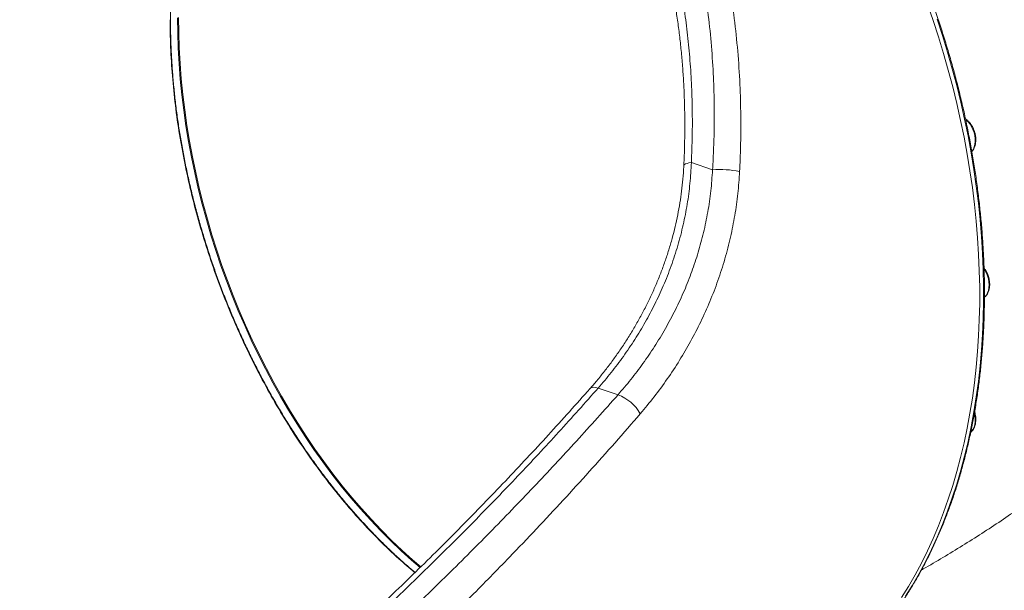
# Model space of a CAD drawing. Units: millimetres. Extents: x -13680 to 26242, y -5393 to 9518.
# Drawn here: x 8859 to 9563, y -4318 to -3910 of the extents above; entities that cross this region are included whole.
import ezdxf

# ---------------------------------------------------------------- set-up
doc = ezdxf.new("R2010")
doc.units = ezdxf.units.MM

msp = doc.modelspace()

# ---------------------------------------------------------------- linework, layer by layer
at = {"color": 7, "linetype": 'Continuous', "lineweight": 15}
for p, q in [((9354.13, -4017.71), (9338.97, -4012.52)), ((9551.21, -4093.34), (9550.88, -4092.53)), ((9286.57, -4178.56), (9272.42, -4173.72))]:
    msp.add_line(p, q, dxfattribs=at)
at = {"color": 7, "linetype": 'Continuous', "lineweight": 15, "flags": 128}
msp.add_lwpolyline([(9507.74, -3899.2), (9511.81, -3910.91), (9515.66, -3922.69), (9519.29, -3934.53), (9522.68, -3946.43), (9525.85, -3958.37), (9528.78, -3970.35), (9531.48, -3982.36), (9533.94, -3994.38), (9536.16, -4006.41), (9538.13, -4018.43), (9539.87, -4030.44), (9541.35, -4042.43), (9542.6, -4054.38), (9543.59, -4066.3), (9544.34, -4078.16), (9544.84, -4089.96), (9545.08, -4101.69), (9545.08, -4113.33), (9544.84, -4124.89), (9544.34, -4136.35), (9543.59, -4147.7), (9542.6, -4158.93), (9541.35, -4170.04), (9539.87, -4181.01), (9538.13, -4191.83), (9536.16, -4202.51), (9533.94, -4213.01), (9531.48, -4223.35), (9528.78, -4233.51), (9525.85, -4243.49), (9522.68, -4253.27), (9519.29, -4262.84), (9515.66, -4272.21), (9511.81, -4281.35), (9507.74, -4290.27), (9503.45, -4298.96), (9498.94, -4307.41), (9494.22, -4315.61), (9489.29, -4323.56)], dxfattribs=at)
at = {"color": 8, "linetype": 'Continuous', "lineweight": 15, "flags": 128}
for points in [[(8971.65, -3908.97), (8971.77, -3919.85), (8972.15, -3930.8), (8972.76, -3941.82), (8973.63, -3952.89), (8974.74, -3964.01), (8976.09, -3975.16), (8977.69, -3986.33), (8979.53, -3997.52), (8981.62, -4008.71), (8983.93, -4019.9), (8986.49, -4031.06), (8989.28, -4042.2), (8992.3, -4053.3), (8995.55, -4064.36), (8999.02, -4075.35), (9002.72, -4086.28), (9006.64, -4097.12), (9010.77, -4107.88), (9015.11, -4118.54), (9019.66, -4129.09), (9024.42, -4139.52), (9029.37, -4149.83), (9034.52, -4160), (9039.85, -4170.02), (9045.37, -4179.88), (9051.07, -4189.58), (9056.95, -4199.11), (9062.99, -4208.45), (9069.2, -4217.61), (9075.57, -4226.56), (9082.08, -4235.3), (9088.75, -4243.83), (9095.55, -4252.14), (9102.49, -4260.21), (9109.55, -4268.05), (9116.73, -4275.64), (9124.03, -4282.97), (9131.43, -4290.05), (9138.94, -4296.86), (9145.04, -4302.14)], [(9145.53, -4301.71), (9139.65, -4296.61), (9132.14, -4289.8), (9124.74, -4282.73), (9117.44, -4275.39), (9110.26, -4267.8), (9103.19, -4259.97), (9096.26, -4251.9), (9089.45, -4243.59), (9082.79, -4235.06), (9076.27, -4226.32), (9069.91, -4217.36), (9063.7, -4208.21), (9057.66, -4198.87), (9051.78, -4189.34), (9046.08, -4179.64), (9040.56, -4169.77), (9035.22, -4159.75), (9030.08, -4149.59), (9025.12, -4139.28), (9020.37, -4128.85), (9015.82, -4118.3), (9011.48, -4107.64), (9007.34, -4096.88), (9003.43, -4086.03), (8999.73, -4075.11), (8996.26, -4064.11), (8993.01, -4053.06), (8989.99, -4041.96), (8987.2, -4030.82), (8984.64, -4019.66), (8982.32, -4008.47), (8980.24, -3997.28), (8978.4, -3986.09), (8976.8, -3974.92), (8975.45, -3963.77), (8974.34, -3952.65), (8973.47, -3941.58), (8972.85, -3930.56), (8972.48, -3919.6), (8972.36, -3908.72)], [(9492.12, -4322.59), (9497.05, -4314.64), (9501.77, -4306.44), (9506.27, -4297.99), (9510.57, -4289.31), (9514.64, -4280.39), (9518.49, -4271.24), (9522.12, -4261.87), (9525.51, -4252.3), (9528.68, -4242.52), (9531.61, -4232.55), (9534.31, -4222.39), (9536.77, -4212.05), (9538.99, -4201.54), (9540.96, -4190.87), (9542.69, -4180.04), (9544.18, -4169.07), (9545.42, -4157.96), (9546.42, -4146.73), (9547.17, -4135.38), (9547.66, -4123.92), (9547.91, -4112.37), (9547.91, -4100.72), (9547.66, -4088.99), (9547.17, -4077.19), (9546.42, -4065.33), (9545.42, -4053.42), (9544.18, -4041.46), (9542.69, -4029.47), (9540.96, -4017.46), (9538.99, -4005.44), (9536.77, -3993.41), (9534.31, -3981.39), (9531.61, -3969.39), (9528.68, -3957.41), (9525.51, -3945.46), (9522.12, -3933.56), (9518.49, -3921.72), (9514.64, -3909.94)], [(9539.5, -4004.57), (9539.68, -4004.34), (9540.58, -4002.91), (9541.26, -4001.25), (9541.71, -3999.39), (9541.91, -3997.37), (9541.87, -3995.26), (9541.58, -3993.09), (9541.06, -3990.93), (9540.3, -3988.83), (9539.34, -3986.83), (9538.19, -3984.99), (9536.89, -3983.36), (9535.46, -3981.96), (9535.05, -3981.63)], [(9333.6, -4014.47), (9333.65, -4014.26), (9334.03, -4013.82), (9334.77, -4013.42), (9335.87, -4013.07), (9337.28, -4012.77), (9338.97, -4012.52)], [(9548.6, -4108.75), (9548.88, -4108.48), (9549.91, -4107.24), (9550.73, -4105.73), (9551.34, -4103.99), (9551.71, -4102.08), (9551.83, -4100.02), (9551.71, -4097.89), (9551.34, -4095.72), (9550.73, -4093.57), (9549.91, -4091.49), (9548.88, -4089.55), (9548.29, -4088.63)], [(9266.47, -4174.2), (9267.05, -4173.71), (9268.06, -4173.29), (9269.31, -4173.16), (9270.78, -4173.3), (9272.42, -4173.72)], [(9538.78, -4205.24), (9539.34, -4204.67), (9540.3, -4203.33), (9541.06, -4201.75), (9541.58, -4199.95), (9541.87, -4197.98), (9541.91, -4195.89), (9541.71, -4193.74), (9541.31, -4191.75)]]:
    msp.add_lwpolyline(points, dxfattribs=at)
at = {"color": 7, "linetype": 'Continuous', "lineweight": 15}
for centre, radius, start, end in [((9359.52, -4088.61), 71.11, 78.68211, 94.34797), ((9275.61, -4207.48), 30.93, 29.75347, 69.23427)]:
    msp.add_arc(centre, radius, start, end, dxfattribs=at)
for points, knots in [([(9422.51, -4393.5), (9423.98, -4392.57), (9427.67, -4390.22), (9433.45, -4386.14), (9439.87, -4381.28), (9446.13, -4376.14), (9452.24, -4370.73), (9458.2, -4365.05), (9464.01, -4359.1), (9469.64, -4352.9), (9475.12, -4346.44), (9480.42, -4339.73), (9485.55, -4332.77), (9490.49, -4325.57), (9495.26, -4318.14), (9499.84, -4310.47), (9504.23, -4302.59), (9508.43, -4294.48), (9512.44, -4286.16), (9516.24, -4277.64), (9519.85, -4268.91), (9523.25, -4259.99), (9526.45, -4250.88), (9529.44, -4241.59), (9532.21, -4232.13), (9534.78, -4222.5), (9537.13, -4212.71), (9539.26, -4202.76), (9541.18, -4192.67), (9542.88, -4182.44), (9544.36, -4172.08), (9545.62, -4161.6), (9546.65, -4151), (9547.47, -4140.29), (9548.06, -4129.48), (9548.42, -4118.58), (9548.57, -4107.59), (9548.48, -4096.53), (9548.18, -4085.4), (9547.65, -4074.2), (9546.9, -4062.96), (9545.92, -4051.67), (9544.73, -4040.34), (9543.31, -4028.98), (9541.67, -4017.61), (9539.82, -4006.22), (9537.74, -3994.83), (9535.46, -3983.45), (9532.95, -3972.07), (9530.24, -3960.72), (9527.31, -3949.4), (9524.18, -3938.11), (9520.84, -3926.87), (9517.29, -3915.69), (9513.55, -3904.56), (9509.6, -3893.51), (9505.46, -3882.53), (9501.13, -3871.64), (9496.61, -3860.84), (9491.91, -3850.15), (9487.02, -3839.56), (9481.95, -3829.09), (9476.7, -3818.75), (9471.29, -3808.53), (9465.7, -3798.46), (9459.96, -3788.53), (9454.05, -3778.76), (9447.99, -3769.15), (9441.77, -3759.71), (9435.41, -3750.44), (9428.91, -3741.35), (9422.27, -3732.45), (9415.5, -3723.74), (9408.6, -3715.24), (9401.58, -3706.94), (9394.44, -3698.86), (9387.19, -3690.99), (9379.83, -3683.35), (9372.37, -3675.94), (9364.81, -3668.76), (9357.16, -3661.83), (9349.43, -3655.14), (9341.61, -3648.7), (9333.72, -3642.52), (9325.76, -3636.6), (9317.74, -3630.94), (9309.67, -3625.55), (9301.54, -3620.43), (9293.36, -3615.59), (9285.15, -3611.03), (9276.9, -3606.75), (9268.63, -3602.76), (9260.33, -3599.06), (9252.02, -3595.65), (9243.7, -3592.53), (9235.38, -3589.71), (9227.05, -3587.19), (9218.74, -3584.97), (9210.45, -3583.05), (9202.17, -3581.44), (9193.92, -3580.13), (9185.71, -3579.12), (9177.53, -3578.42), (9169.41, -3578.03), (9161.33, -3577.94), (9153.31, -3578.19), (9147.29, -3578.53), (9143.96, -3578.9), (9143.26, -3578.97)], [0, 0, 0, 0, 0.006223, 0.015733, 0.025244, 0.034757, 0.044271, 0.053787, 0.063305, 0.072825, 0.082346, 0.091869, 0.101394, 0.11092, 0.120447, 0.129976, 0.139506, 0.149037, 0.158569, 0.168101, 0.177634, 0.187168, 0.196702, 0.206237, 0.215772, 0.225307, 0.234843, 0.244379, 0.253914, 0.26345, 0.272986, 0.282522, 0.292057, 0.301593, 0.311128, 0.320664, 0.330199, 0.339734, 0.349269, 0.358804, 0.368339, 0.377873, 0.387408, 0.396942, 0.406477, 0.416011, 0.425545, 0.435079, 0.444613, 0.454147, 0.463681, 0.473214, 0.482748, 0.492282, 0.501816, 0.511349, 0.520883, 0.530417, 0.539951, 0.549485, 0.559019, 0.568553, 0.578087, 0.587621, 0.597155, 0.606689, 0.616224, 0.625759, 0.635293, 0.644828, 0.654363, 0.663899, 0.673434, 0.682969, 0.692505, 0.702041, 0.711577, 0.721113, 0.730649, 0.740185, 0.749722, 0.759258, 0.768795, 0.778331, 0.787867, 0.797403, 0.806939, 0.816475, 0.82601, 0.835545, 0.84508, 0.854613, 0.864146, 0.873679, 0.88321, 0.89274, 0.902269, 0.911796, 0.921323, 0.930847, 0.94037, 0.949892, 0.959411, 0.968929, 0.978445, 0.98796, 0.997472, 1, 1, 1, 1]), ([(9354.13, -4017.71), (9354.42, -4012.4), (9355, -4001.79), (9355.37, -3985.92), (9355.37, -3970.09), (9354.89, -3952.08), (9353.7, -3931.98), (9351.54, -3909.92), (9348.49, -3888.03), (9344.52, -3866.37), (9339.61, -3845.01), (9333.99, -3824.92), (9327.76, -3806.11), (9321.04, -3788.56), (9313.53, -3771.45), (9305.21, -3754.87), (9296.08, -3738.89), (9286.41, -3724), (9276.26, -3710.2), (9265.69, -3697.48), (9254.43, -3685.49), (9242.48, -3674.32), (9229.84, -3664.03), (9216.6, -3654.71), (9202.77, -3646.43), (9188.41, -3639.23), (9173.46, -3633.11), (9157.95, -3628.16), (9141.93, -3624.42), (9126.63, -3622.1), (9112.17, -3620.96), (9098.6, -3620.75), (9084.94, -3621.37), (9071.06, -3622.83), (9056.98, -3625.18), (9042.72, -3628.42), (9028.49, -3632.5), (9014.01, -3637.52), (8999.3, -3643.54), (8984.4, -3650.58), (8969.68, -3658.48), (8954.98, -3667.31), (8940.35, -3677.1), (8925.81, -3687.82), (8911.58, -3699.33), (8897.85, -3711.43), (8884.63, -3724.06), (8871.91, -3737.17), (8859.56, -3750.87), (8847.47, -3765.26), (8835.68, -3780.34), (8824.21, -3796.09), (8813.16, -3812.31), (8806.18, -3823.51), (8802.69, -3829.1)], [0, 0, 0, 0, 0.015329, 0.030657, 0.04605, 0.061442, 0.083418, 0.105406, 0.127381, 0.149856, 0.172345, 0.194819, 0.214903, 0.234999, 0.255082, 0.275641, 0.296214, 0.316772, 0.336114, 0.355469, 0.37481, 0.394666, 0.414536, 0.434391, 0.454535, 0.474696, 0.494839, 0.515621, 0.536422, 0.557204, 0.574105, 0.591025, 0.607946, 0.624847, 0.642381, 0.659934, 0.677488, 0.695023, 0.713774, 0.732546, 0.75132, 0.770073, 0.789518, 0.808985, 0.828453, 0.8479, 0.866639, 0.885394, 0.90415, 0.92289, 0.942159, 0.961444, 0.98073, 1, 1, 1, 1]), ([(8817.84, -3834.29), (8821.8, -3828.15), (8829.71, -3815.89), (8842.29, -3798.3), (8855.37, -3781.37), (8868.99, -3765.19), (8883.13, -3749.75), (8897.75, -3735.12), (8912.8, -3721.39), (8927.81, -3708.96), (8942.72, -3697.8), (8957.48, -3687.84), (8972.53, -3678.75), (8987.8, -3670.59), (9003.24, -3663.41), (9018.61, -3657.33), (9033.88, -3652.35), (9049.04, -3648.43), (9064.23, -3645.52), (9079.4, -3643.63), (9094.48, -3642.8), (9109.62, -3643.04), (9124.78, -3644.45), (9139.93, -3647.05), (9154.83, -3650.81), (9169.4, -3655.71), (9183.57, -3661.72), (9196.49, -3668.44), (9208.22, -3675.62), (9218.84, -3683.06), (9229.09, -3691.19), (9239.08, -3700.1), (9248.76, -3709.8), (9258.11, -3720.29), (9267, -3731.42), (9275.61, -3743.44), (9283.91, -3756.41), (9291.82, -3770.32), (9299.14, -3784.8), (9305.95, -3800.01), (9312.19, -3815.92), (9317.87, -3832.52), (9322.88, -3849.57), (9327.18, -3866.79), (9330.8, -3884.14), (9333.77, -3901.57), (9336.15, -3919.25), (9337.94, -3937.33), (9339.13, -3955.78), (9339.71, -3974.57), (9339.73, -3993.49), (9339.22, -4006.18), (9338.97, -4012.52)], [0, 0, 0, 0, 0.022853, 0.0457057, 0.0684056, 0.0911642, 0.1139491, 0.1367296, 0.1594781, 0.1821714, 0.2028804, 0.223645, 0.2444343, 0.2652195, 0.2859744, 0.3066771, 0.3265651, 0.3465116, 0.3664855, 0.3864564, 0.406396, 0.4262793, 0.4469327, 0.4676563, 0.4884154, 0.5091741, 0.5298968, 0.5505496, 0.5676119, 0.5846934, 0.6017755, 0.6188384, 0.6365353, 0.6542523, 0.6719699, 0.689668, 0.7087438, 0.7278419, 0.7469413, 0.7660188, 0.7858128, 0.8056285, 0.8254458, 0.8452415, 0.864304, 0.8833839, 0.9024643, 0.9215283, 0.9411373, 0.9607633, 0.9803899, 1, 1, 1, 1]), ([(9030.25, -3675.46), (9031.66, -3674.93), (9035.74, -3673.37), (9042.49, -3671.13), (9050.5, -3668.72), (9058.5, -3666.63), (9066.47, -3664.85), (9074.42, -3663.37), (9082.33, -3662.2), (9090.21, -3661.34), (9098.06, -3660.8), (9105.87, -3660.56), (9113.63, -3660.63), (9121.31, -3661.01), (9128.91, -3661.7), (9136.46, -3662.69), (9143.93, -3664), (9151.33, -3665.61), (9158.64, -3667.52), (9165.86, -3669.73), (9172.96, -3672.24), (9179.95, -3675.05), (9186.87, -3678.16), (9193.7, -3681.58), (9200.45, -3685.31), (9207.08, -3689.32), (9213.57, -3693.61), (9219.89, -3698.15), (9226.05, -3702.96), (9232.08, -3708.04), (9237.99, -3713.41), (9243.79, -3719.07), (9249.44, -3725), (9254.95, -3731.2), (9260.3, -3737.67), (9265.52, -3744.42), (9270.56, -3751.4), (9275.42, -3758.63), (9280.12, -3766.09), (9284.66, -3773.82), (9289.04, -3781.8), (9293.23, -3790.02), (9297.24, -3798.46), (9301.05, -3807.1), (9304.68, -3815.98), (9308.12, -3825.09), (9311.38, -3834.43), (9314.42, -3843.97), (9317.26, -3853.71), (9319.9, -3863.66), (9322.33, -3873.81), (9324.54, -3884.13), (9326.54, -3894.61), (9328.31, -3905.23), (9329.85, -3916), (9331.17, -3926.91), (9332.26, -3937.98), (9333.13, -3949.2), (9333.76, -3960.57), (9334.16, -3972.07), (9334.33, -3983.67), (9334.25, -3995.38), (9334.01, -4005.66), (9333.69, -4012.04), (9333.57, -4014.47)], [0, 0, 0, 0, 0.008497, 0.02461, 0.040631, 0.056606, 0.072599, 0.088521, 0.104397, 0.12025, 0.136103, 0.151974, 0.167868, 0.183602, 0.199339, 0.215086, 0.230834, 0.246574, 0.262296, 0.277992, 0.293664, 0.309266, 0.324919, 0.34067, 0.356477, 0.372296, 0.388071, 0.403755, 0.419346, 0.434869, 0.450657, 0.466448, 0.482258, 0.498107, 0.51402, 0.530016, 0.546081, 0.562033, 0.578108, 0.59429, 0.610561, 0.626901, 0.643288, 0.659708, 0.676152, 0.692847, 0.709586, 0.72639, 0.74328, 0.760279, 0.777406, 0.794585, 0.811846, 0.82914, 0.846489, 0.863916, 0.881446, 0.8991, 0.916909, 0.934761, 0.952692, 0.970731, 0.988853, 1, 1, 1, 1]), ([(8966.85, -3924.39), (8966.8, -3922.56), (8966.67, -3917.26), (8966.61, -3908.56), (8966.75, -3898.32), (8967.11, -3888.19), (8967.7, -3878.15), (8968.51, -3868.2), (8969.54, -3858.34), (8970.8, -3848.6), (8972.27, -3838.98), (8973.97, -3829.49), (8975.88, -3820.12), (8978.01, -3810.9), (8980.35, -3801.85), (8982.89, -3793), (8985.64, -3784.34), (8988.59, -3775.86), (8991.75, -3767.56), (8995.11, -3759.45), (8998.68, -3751.54), (9002.44, -3743.83), (9006.4, -3736.32), (9010.55, -3729.04), (9014.89, -3721.98), (9019.41, -3715.16), (9024.12, -3708.54), (9029.01, -3702.19), (9033.17, -3697.1), (9035.76, -3694.23), (9036.6, -3693.29)], [0, 0, 0, 0, 0.019554, 0.056593, 0.093518, 0.130392, 0.167264, 0.204171, 0.241153, 0.278281, 0.315253, 0.352302, 0.389472, 0.426679, 0.463818, 0.500804, 0.537552, 0.574531, 0.611492, 0.648423, 0.685368, 0.72236, 0.759444, 0.796651, 0.833511, 0.8706, 0.907809, 0.945027, 0.98211, 1, 1, 1, 1]), ([(9141.44, -4305.64), (9139.61, -4304.1), (9135.39, -4300.52), (9128.85, -4294.62), (9121.82, -4287.99), (9114.86, -4281.09), (9107.98, -4273.94), (9101.19, -4266.55), (9094.5, -4258.93), (9087.92, -4251.09), (9081.46, -4243.05), (9075.14, -4234.82), (9068.97, -4226.42), (9062.96, -4217.86), (9057.11, -4209.15), (9051.43, -4200.28), (9045.89, -4191.25), (9040.49, -4182.03), (9035.23, -4172.62), (9030.12, -4163.05), (9025.19, -4153.36), (9020.45, -4143.58), (9015.91, -4133.72), (9011.55, -4123.76), (9007.37, -4113.68), (9003.37, -4103.49), (8999.56, -4093.21), (8995.95, -4082.85), (8992.52, -4072.41), (8989.3, -4061.91), (8986.29, -4051.38), (8983.49, -4040.81), (8980.89, -4030.18), (8978.5, -4019.53), (8976.33, -4008.88), (8974.37, -3998.26), (8972.64, -3987.65), (8971.12, -3977.04), (8969.81, -3966.42), (8968.73, -3955.83), (8967.87, -3945.29), (8967.22, -3934.8), (8966.97, -3927.85), (8966.85, -3924.39)], [0, 0, 0, 0, 0.01858, 0.042886, 0.067307, 0.091825, 0.11642, 0.141073, 0.165763, 0.19047, 0.215166, 0.239829, 0.264439, 0.288974, 0.313417, 0.337758, 0.362115, 0.3866, 0.411217, 0.435894, 0.460548, 0.485093, 0.509464, 0.533823, 0.558365, 0.582873, 0.607378, 0.631906, 0.656481, 0.681127, 0.705601, 0.730116, 0.754711, 0.779333, 0.803915, 0.828396, 0.852756, 0.877309, 0.901873, 0.926413, 0.950961, 0.975538, 1, 1, 1, 1]), ([(9539.49, -4004.62), (9539.66, -4004.45), (9540.2, -4003.9), (9540.91, -4002.72), (9541.62, -4001.13), (9542.1, -3999.33), (9542.35, -3997.4), (9542.37, -3995.41), (9542.21, -3993.86), (9541.99, -3992.63), (9541.72, -3991.37), (9541.19, -3989.64), (9540.36, -3987.68), (9539.34, -3985.83), (9538.15, -3984.14), (9536.79, -3982.67), (9535.71, -3981.69), (9535.05, -3981.29), (9534.93, -3981.22)], [0, 0, 0, 0, 0.031455, 0.102536, 0.175091, 0.248876, 0.32341, 0.398252, 0.469335, 0.490989, 0.531206, 0.605967, 0.680809, 0.755774, 0.830945, 0.906393, 0.982125, 1, 1, 1, 1]), ([(9541.78, -3991.68), (9541.73, -3991.48), (9541.61, -3990.91), (9541.43, -3990.36), (9541.31, -3990)], [0, 0, 0, 0, 0.3517548, 1, 1, 1, 1]), ([(9333.57, -4014.46), (9333.52, -4015.57), (9333.36, -4019.57), (9332.76, -4026.43), (9331.77, -4035.01), (9330.46, -4043.54), (9328.85, -4052.02), (9326.94, -4060.45), (9324.73, -4068.82), (9322.23, -4077.14), (9319.43, -4085.38), (9316.34, -4093.56), (9312.96, -4101.66), (9309.31, -4109.66), (9305.39, -4117.54), (9301.23, -4125.29), (9296.82, -4132.89), (9292.18, -4140.34), (9287.31, -4147.64), (9282.21, -4154.77), (9276.9, -4161.74), (9271.66, -4168.24), (9268.11, -4172.3), (9266.46, -4174.19)], [0, 0, 0, 0, 0.018338, 0.066059, 0.113641, 0.161277, 0.20901, 0.256893, 0.304977, 0.353304, 0.401922, 0.450872, 0.500192, 0.549859, 0.599685, 0.649708, 0.699936, 0.750403, 0.801138, 0.852164, 0.903509, 0.955185, 1, 1, 1, 1]), ([(9338.97, -4012.52), (9338.7, -4017.51), (9338.15, -4027.49), (9336.15, -4042.33), (9333.28, -4057.15), (9329.44, -4071.89), (9324.67, -4086.47), (9319.13, -4100.48), (9312.91, -4113.91), (9306.09, -4126.72), (9298.6, -4139.17), (9290.45, -4151.21), (9281.73, -4162.84), (9275.52, -4170.09), (9272.42, -4173.72)], [0, 0, 0, 0, 0.082183, 0.164445, 0.24663, 0.331693, 0.416838, 0.501906, 0.583755, 0.665668, 0.747521, 0.831658, 0.91586, 1, 1, 1, 1]), ([(9286.57, -4178.56), (9289.65, -4174.96), (9295.81, -4167.77), (9304.48, -4156.25), (9312.76, -4144.11), (9320.51, -4131.31), (9327.67, -4117.88), (9333.98, -4104.25), (9339.42, -4090.51), (9344, -4076.72), (9347.85, -4062.48), (9350.87, -4047.84), (9353.09, -4032.85), (9353.78, -4022.75), (9354.13, -4017.71)], [0, 0, 0, 0, 0.083572, 0.167203, 0.250774, 0.336686, 0.422669, 0.508574, 0.589172, 0.669833, 0.750424, 0.833592, 0.916835, 1, 1, 1, 1]), ([(9373.47, -4018.89), (9373.12, -4024.15), (9372.4, -4034.69), (9370.17, -4050.34), (9367.09, -4065.97), (9363.06, -4081.51), (9358.12, -4096.88), (9352.36, -4111.86), (9345.81, -4126.4), (9338.55, -4140.45), (9330.55, -4154.13), (9321.83, -4167.36), (9312.47, -4180.16), (9305.8, -4188.14), (9302.46, -4192.13)], [0, 0, 0, 0, 0.080984, 0.162037, 0.243022, 0.326524, 0.4101, 0.493607, 0.576778, 0.660016, 0.743191, 0.82877, 0.914418, 1, 1, 1, 1]), ([(9503.53, -4303.75), (9503.95, -4303.52), (9509.1, -4300.67), (9518.86, -4294.92), (9532.81, -4286.5), (9546.66, -4277.75), (9560.42, -4268.71), (9574.08, -4259.37), (9587.62, -4249.75), (9601.05, -4239.85), (9614.37, -4229.67), (9627.55, -4219.21), (9640.61, -4208.47), (9653.53, -4197.48), (9666.31, -4186.22), (9678.95, -4174.7), (9691.43, -4162.93), (9703.76, -4150.92), (9715.93, -4138.67), (9727.93, -4126.18), (9739.77, -4113.46), (9751.43, -4100.52), (9762.92, -4087.36), (9774.23, -4073.99), (9785.35, -4060.41), (9796.29, -4046.63), (9807.04, -4032.66), (9815.11, -4021.86), (9819.58, -4015.7), (9820.58, -4014.32)], [0, 0, 0, 0, 0.0034341, 0.0419124, 0.0805135, 0.1192328, 0.1580649, 0.1970044, 0.2360455, 0.2751816, 0.3144063, 0.3537132, 0.3930951, 0.4325454, 0.4720566, 0.511623, 0.5512366, 0.5908919, 0.6305822, 0.6703014, 0.7100441, 0.7498049, 0.7895785, 0.8293607, 0.8691463, 0.9089315, 0.948713, 0.9884878, 1, 1, 1, 1]), ([(9548.51, -4108.8), (9548.74, -4108.63), (9549.37, -4108.13), (9550.23, -4107.04), (9551.07, -4105.58), (9551.7, -4103.9), (9552.11, -4102.09), (9552.24, -4100.62), (9552.26, -4099.43), (9552.22, -4098.19), (9552.01, -4096.43), (9551.54, -4094.36), (9550.85, -4092.33), (9549.95, -4090.41), (9549.06, -4088.88), (9548.42, -4088.08), (9548.21, -4087.81)], [0, 0, 0, 0, 0.044063, 0.124482, 0.206472, 0.290109, 0.37499, 0.456738, 0.480792, 0.527092, 0.612846, 0.698541, 0.784236, 0.870023, 0.955977, 1, 1, 1, 1]), ([(9551.89, -4096.04), (9551.87, -4095.92), (9551.79, -4095.39), (9551.57, -4094.48), (9551.32, -4093.7), (9551.21, -4093.34)], [0, 0, 0, 0, 0.12342, 0.592972, 1, 1, 1, 1]), ([(9272.42, -4173.72), (9263.04, -4184.27), (9244.26, -4205.37), (9215.09, -4236.67), (9185.19, -4267.69), (9154.51, -4298.38), (9123.08, -4328.73), (9090.86, -4358.71), (9057.88, -4388.28), (9025.95, -4415.82), (8995.19, -4441.39), (8965.73, -4465.03), (8935.67, -4488.25), (8905.07, -4511.02), (8884.16, -4525.74), (8873.71, -4533.1)], [0, 0, 0, 0, 0.082, 0.164026, 0.246049, 0.328049, 0.410072, 0.492124, 0.574171, 0.656188, 0.72493, 0.793716, 0.862507, 0.931274, 1, 1, 1, 1]), ([(9266.47, -4174.2), (9261.6, -4179.7), (9251.79, -4190.77), (9236.78, -4207.32), (9221.52, -4223.84), (9206.06, -4240.24), (9190.37, -4256.58), (9174.44, -4272.88), (9158.32, -4289.07), (9142.11, -4305.05), (9125.89, -4320.73), (9109.66, -4336.12), (9093.41, -4351.24), (9077.13, -4366.1), (9060.82, -4380.7), (9044.48, -4395.05), (9028.09, -4409.16), (9011.65, -4423.04), (8995.16, -4436.69), (8978.6, -4450.12), (8961.98, -4463.34), (8945.44, -4476.24), (8929.06, -4488.73), (8912.94, -4500.78), (8896.99, -4512.42), (8882.87, -4522.53), (8874, -4528.69), (8870.44, -4531.17)], [0, 0, 0, 0, 0.043045, 0.086592, 0.130123, 0.173556, 0.216853, 0.2605, 0.30425, 0.347425, 0.390059, 0.432187, 0.47384, 0.515048, 0.555841, 0.596247, 0.636292, 0.676002, 0.715402, 0.754516, 0.793369, 0.832, 0.869349, 0.90587, 0.941604, 0.976575, 1, 1, 1, 1]), ([(8891.23, -4539.1), (8901.05, -4531.98), (8920.69, -4517.73), (8949.51, -4495.82), (8977.87, -4473.54), (9005.71, -4450.91), (9035.34, -4426.05), (9066.62, -4398.91), (9099.4, -4369.42), (9131.44, -4339.54), (9163.31, -4308.77), (9194.98, -4277.12), (9226.37, -4244.58), (9257, -4211.75), (9276.72, -4189.62), (9286.57, -4178.56)], [0, 0, 0, 0, 0.0655283, 0.131087, 0.1966619, 0.2622324, 0.3277706, 0.4096134, 0.4914836, 0.5733568, 0.6552044, 0.7413899, 0.8276013, 0.9138135, 1, 1, 1, 1]), ([(9302.46, -4192.13), (9296.46, -4199.05), (9284.47, -4212.89), (9266.07, -4233.51), (9247.37, -4254.02), (9228.34, -4274.43), (9206.5, -4297.33), (9181.68, -4322.65), (9153.72, -4350.31), (9125.16, -4377.67), (9096.01, -4404.72), (9066.1, -4431.56), (9035.43, -4458.17), (9003.96, -4484.52), (8971.83, -4510.4), (8939.09, -4535.8), (8916.71, -4552.25), (8905.52, -4560.47)], [0, 0, 0, 0, 0.052629, 0.105264, 0.157899, 0.210583, 0.263267, 0.336355, 0.409472, 0.482596, 0.555708, 0.628792, 0.70301, 0.777277, 0.851549, 0.925797, 1, 1, 1, 1]), ([(9538.67, -4205.35), (9538.99, -4205.06), (9539.72, -4204.43), (9540.62, -4203.17), (9541.39, -4201.66), (9541.8, -4200.38), (9542.06, -4199.3), (9542.26, -4198.16), (9542.39, -4196.48), (9542.3, -4194.42), (9542.01, -4192.44), (9541.65, -4191.18), (9541.49, -4190.6)], [0, 0, 0, 0, 0.09321, 0.207176, 0.323484, 0.438291, 0.468881, 0.534755, 0.655588, 0.776447, 0.897262, 1, 1, 1, 1]), ([(9541.93, -4192.3), (9541.93, -4192.29), (9541.87, -4191.85), (9541.72, -4191.26), (9541.54, -4190.69), (9541.5, -4190.54)], [0, 0, 0, 0, 0.0141259, 0.7327371, 1, 1, 1, 1])]:
    msp.add_open_spline(points, degree=3, knots=knots, dxfattribs=at)
at = {"color": 8, "linetype": 'Continuous', "lineweight": 15}
for points, knots in [([(9018.56, -3626.23), (9023.21, -3624.56), (9032.54, -3621.2), (9046.64, -3617.17), (9060.8, -3613.88), (9075.14, -3611.41), (9089.63, -3609.79), (9104.23, -3609.07), (9118.75, -3609.28), (9133.86, -3610.47), (9149.5, -3612.83), (9165.58, -3616.54), (9181.5, -3621.52), (9197.2, -3627.82), (9212.6, -3635.45), (9227.14, -3644.1), (9240.83, -3653.65), (9253.66, -3663.96), (9266.05, -3675.34), (9277.96, -3687.77), (9289.33, -3701.22), (9300.08, -3715.59), (9310.16, -3730.84), (9319.56, -3746.91), (9328.31, -3763.84), (9336.36, -3781.6), (9343.7, -3800.14), (9350.4, -3819.69), (9356.39, -3840.23), (9361.61, -3861.74), (9365.97, -3883.89), (9369.44, -3906.63), (9372.02, -3929.91), (9373.47, -3950.5), (9374.16, -3968.24), (9374.4, -3984.05), (9374.25, -4000.92), (9373.73, -4012.9), (9373.47, -4018.89)], [0, 0, 0, 0, 0.024246, 0.048643, 0.073039, 0.09741, 0.122662, 0.147944, 0.173226, 0.198477, 0.227538, 0.256622, 0.285683, 0.315651, 0.345645, 0.375614, 0.403484, 0.431374, 0.459245, 0.487861, 0.516498, 0.545115, 0.573992, 0.602889, 0.631768, 0.661345, 0.690943, 0.720522, 0.752046, 0.783592, 0.815118, 0.847384, 0.879671, 0.911938, 0.931932, 0.951944, 0.975957, 1, 1, 1, 1]), ([(9141.29, -4305.79), (9137.42, -4302.51), (9128.77, -4295.14), (9115.73, -4282.55), (9102.28, -4268.43), (9089.38, -4253.57), (9077.06, -4238.09), (9065.11, -4221.74), (9053.59, -4204.53), (9042.55, -4186.5), (9032.24, -4168.05), (9022.67, -4149.25), (9013.85, -4130.18), (9005.63, -4110.54), (8998.06, -4090.36), (8991.2, -4069.7), (8985.18, -4049.02), (8980.02, -4028.4), (8975.69, -4007.89), (8972.13, -3987.17), (8969.37, -3966.3), (8967.45, -3945.35), (8966.7, -3930.36), (8966.4, -3918.72), (8966.37, -3913.97), (8966.35, -3910.35)], [0, 0, 0, 0, 0.037946, 0.085037, 0.132089, 0.177813, 0.223573, 0.269297, 0.316349, 0.36344, 0.410492, 0.456217, 0.501976, 0.547701, 0.594753, 0.641844, 0.688896, 0.734621, 0.78038, 0.826105, 0.873158, 0.920248, 0.967301, 0.975033, 1, 1, 1, 1])]:
    msp.add_open_spline(points, degree=3, knots=knots, dxfattribs=at)

doc.saveas('drawing.dxf')
